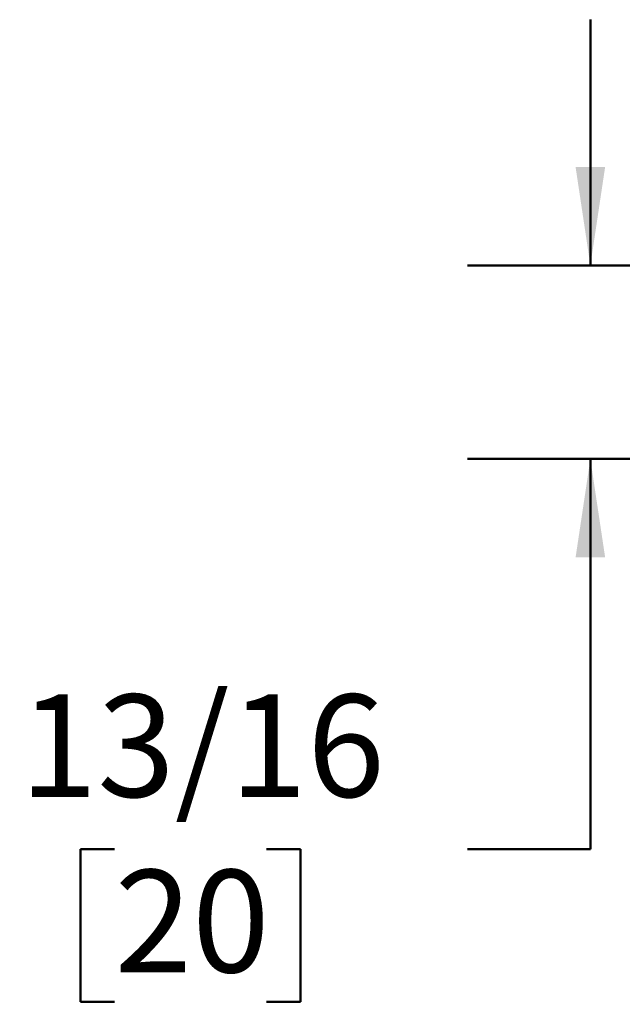
# Model space of a CAD drawing. Units: inches. Extents: x 0.1 to 8.4, y 0.1 to 10.9.
# Drawn here: x 5.8 to 6.4, y 2.3 to 3.3 of the extents above; entities that cross this region are included whole.
import ezdxf

# ---------------------------------------------------------------- set-up
doc = ezdxf.new("R2010")
doc.units = ezdxf.units.IN
doc.header["$MEASUREMENT"] = 0
doc.layers.add('WALL', color=7, linetype='Continuous', lineweight=50)
doc.styles.add('SLDTEXTSTYLE0', font='TXT', dxfattribs={"width": 0.605})
doc.dimstyles.new('SLDDIMSTYLE1', dxfattribs={"dimtxt": 0.101115, "dimasz": 0.1, "dimexe": 0, "dimexo": 0.0625, "dimgap": 0.025279, "dimtad": 0, "dimtih": 1, "dimtoh": 1, "dimdec": 6, "dimlfac": 4, "dimrnd": 1e-09, "dimzin": 12, "dimdsep": 46, "dimlunit": 5, "dimtxsty": 'SLDTEXTSTYLE0', "dimsah": 1, "dimcen": 0.09, "dimadec": 0, "dimazin": 3, "dimtfac": 1, "dimtdec": 3, "dimtmove": 0, "dimatfit": 0, "dimfxl": 0, "dimfrac": 2, "dimtolj": 1, "dimtzin": 12, "dimarcsym": 0})

# ---------------------------------------------------------------- blocks, each defined once
blk = doc.blocks.new('_D_4')
at = {"layer": 'WALL'}
for p, q in [((6.3966, 3.0047), (6.3966, 3.2547)), ((6.6138, 3.0047), (6.2716, 3.0047)), ((6.6166, 2.8079), (6.2716, 2.8079)), ((6.3966, 2.4109), (6.3966, 2.8079)), ((5.9128, 2.4109), (5.8781, 2.4109)), ((5.8781, 2.4109), (5.8781, 2.2556)), ((6.0672, 2.4109), (6.1019, 2.4109)), ((6.1019, 2.4109), (6.1019, 2.2556)), ((6.2716, 2.4109), (6.3966, 2.4109)), ((5.8781, 2.2556), (5.9128, 2.2556)), ((6.1019, 2.2556), (6.0672, 2.2556))]:
    blk.add_line(p, q, dxfattribs=at)
for points in [[(6.3966, 3.0047), (6.4116, 3.1047), (6.3816, 3.1047)], [(6.3966, 2.8079), (6.3816, 2.7079), (6.4116, 2.7079)]]:
    blk.add_solid(points, dxfattribs=at)
at = {"layer": 'WALL', "char_height": 0.10417, "attachment_point": 1, "style": 'SLDTEXTSTYLE0'}
for s, insert in [('13/16', (5.8164, 2.5683)), ('20', (5.9128, 2.3899))]:
    blk.add_mtext(s, dxfattribs=dict(at, insert=insert))

msp = doc.modelspace()

# ---------------------------------------------------------------- dimensions: what is measured, and where the dimension line sits
at = {"layer": 'WALL'}
dim = msp.add_linear_dim(base=(6.39662735, 3.00465069), p1=(6.67912735, 2.80790069), p2=(6.67634113, 3.00465069), angle=90, dimstyle='SLDDIMSTYLE1', dxfattribs=at)
dim.commit()
dim.dimension.update_dxf_attribs({"geometry": '_D_4', "text_midpoint": (6.39662735, 2.41090156), "dimtype": 160})

doc.saveas('drawing.dxf')
